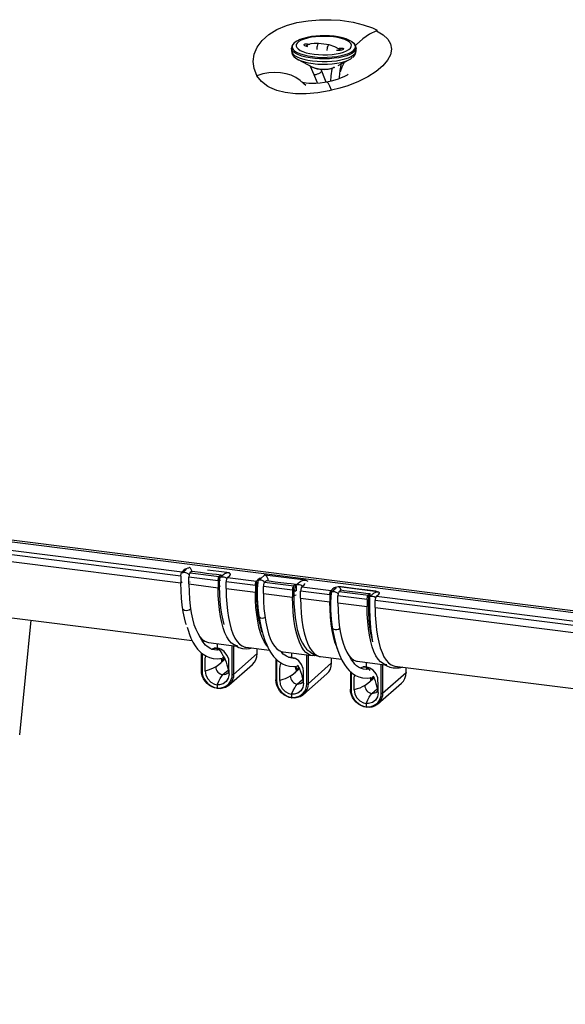
# Model space of a CAD drawing. Extents: x 0 to 226, y 0 to 190.
# Drawn here: x 132 to 142, y 22 to 40 of the extents above; entities that cross this region are included whole.
import ezdxf

# ---------------------------------------------------------------- set-up
doc = ezdxf.new("R2010")
doc.units = 0
doc.header["$LTSCALE"] = 400
doc.header["$MEASUREMENT"] = 0
doc.layers.get('0').update_dxf_attribs({"linetype": 'CONTINUOUS'})

msp = doc.modelspace()

# ---------------------------------------------------------------- linework, layer by layer
at = {"lineweight": 25}
for points in [[(135.9368, 38.6347), (135.9368, 38.6347), (135.9354, 38.6389), (135.8868, 38.7639), (135.8701, 38.8917), (135.8868, 39.0278), (135.9409, 39.1583), (136.0312, 39.2792), (136.1548, 39.3889), (136.3034, 39.4778), (136.4784, 39.5528), (136.6673, 39.6056), (136.8729, 39.6417), (137.0812, 39.6597), (137.2937, 39.6597), (137.4604, 39.6486)], [(137.4604, 39.6486), (137.7006, 39.6125), (137.8826, 39.568), (138.052, 39.5097), (138.1395, 39.4694)], [(138.1229, 39.4583), (137.9951, 39.3972), (137.8729, 39.3125), (137.7576, 39.2055), (137.7409, 39.1847)], [(138.1395, 39.4694), (138.1326, 39.4639), (138.1229, 39.4583)], [(138.1229, 39.4583), (138.127, 39.4555)], [(137.6951, 39.2389), (137.6784, 39.2528), (137.6298, 39.2806), (137.5687, 39.3069), (137.5006, 39.3278), (137.427, 39.3431), (137.3479, 39.3556), (137.2659, 39.3625), (137.1812, 39.3667), (137.0965, 39.3653), (137.0131, 39.3597), (136.934, 39.35), (136.8576, 39.3361), (136.7882, 39.318), (136.7243, 39.2958), (136.6687, 39.268), (136.6215, 39.2347)], [(136.9826, 39.0278), (137.0631, 39.0208), (137.1465, 39.0167), (137.2298, 39.018), (137.3118, 39.025), (137.3895, 39.0347), (137.4604, 39.05), (137.5243, 39.068), (137.577, 39.0889), (137.6187, 39.1139), (137.6493, 39.1389), (137.6645, 39.1667), (137.6673, 39.1944), (137.6562, 39.2222), (137.6312, 39.2486), (137.5937, 39.2736), (137.5451, 39.2972), (137.4854, 39.3167), (137.4159, 39.3319), (137.3409, 39.3444), (137.2604, 39.3514), (137.177, 39.3542), (137.0937, 39.3528), (137.0118, 39.3472), (136.934, 39.3375), (136.8631, 39.3222), (136.7993, 39.3042), (136.7465, 39.2833), (136.7034, 39.2583), (136.6743, 39.2319), (136.6576, 39.2055), (136.6562, 39.1778), (136.6673, 39.15), (136.6909, 39.1236), (136.7284, 39.0986), (136.7784, 39.075), (136.8382, 39.0555), (136.9062, 39.0403), (136.9826, 39.0278)], [(138.127, 39.4555), (138.2451, 39.3847), (138.3312, 39.3042), (138.3826, 39.2153), (138.3993, 39.1194), (138.3798, 39.0194), (138.3256, 38.9167), (138.2381, 38.8125), (138.1173, 38.7111), (137.9687, 38.6153), (137.7951, 38.5264), (137.6007, 38.4486), (137.4548, 38.4042), (137.3034, 38.368)], [(136.5895, 39.1986), (136.5895, 39.1986), (136.5743, 39.1667), (136.5715, 39.1375)], [(137.752, 39.1389), (137.752, 39.1361), (137.7437, 39.1056), (137.7215, 39.0764), (137.6868, 39.0486), (137.6395, 39.0236), (137.5798, 39), (137.5118, 38.9806), (137.4354, 38.9639), (137.352, 38.9528), (137.2645, 38.9444), (137.1743, 38.9417), (137.084, 38.9444), (136.9951, 38.95), (136.9104, 38.9611), (136.8326, 38.975), (136.7618, 38.9944), (136.6993, 39.0167), (136.6493, 39.0417), (136.6104, 39.068), (136.584, 39.0972), (136.5715, 39.1278), (136.5715, 39.1375)], [(136.5715, 39.1389), (136.5715, 39.0917)], [(136.5951, 39.2055), (136.5937, 39.2042), (136.5826, 39.1736), (136.5854, 39.143), (136.602, 39.1139), (136.6326, 39.0847), (136.677, 39.0583), (136.7326, 39.0347), (136.7993, 39.0139), (136.8743, 38.9972), (136.9562, 38.9833), (137.0437, 38.975), (137.134, 38.9708), (137.2257, 38.9722), (137.3145, 38.9778), (137.4007, 38.9889), (137.4798, 39.0028), (137.552, 39.0222), (137.6145, 39.0431), (137.6645, 39.068), (137.7034, 39.0958), (137.7298, 39.125), (137.7409, 39.1556), (137.7381, 39.1861), (137.7201, 39.2153), (137.6993, 39.2375)], [(136.6201, 39.2333), (136.6187, 39.2333), (136.5951, 39.2055)], [(136.8673, 39.1639), (136.8548, 39.1667), (136.8326, 39.1736), (136.8145, 39.1833), (136.8048, 39.193), (136.8034, 39.2028), (136.809, 39.2097), (136.8229, 39.2153), (136.8409, 39.2181), (136.8645, 39.2181), (136.8881, 39.2139), (136.9062, 39.2097)], [(137.0673, 39.2236), (136.9826, 39.2236), (136.9229, 39.2153), (136.884, 39.2028), (136.8618, 39.1917), (136.8382, 39.1764), (136.8354, 39.1722)], [(137.0673, 39.2222), (137.0604, 39.2222), (137.052, 39.2139), (137.0451, 39.2014), (137.0382, 39.1778), (137.034, 39.1569), (137.0326, 39.1319), (137.034, 39.1167)], [(137.2576, 39.1986), (137.0673, 39.2236)], [(137.2576, 39.1986), (137.2506, 39.1972), (137.2437, 39.1903), (137.2354, 39.1764), (137.2257, 39.1542), (137.2201, 39.1333), (137.2159, 39.1083), (137.2159, 39.0931)], [(137.4701, 39.1014), (137.4437, 39.1222), (137.3645, 39.1653), (137.2576, 39.1986)], [(137.4201, 39.1319), (137.4409, 39.1361), (137.4659, 39.1389), (137.4895, 39.1389), (137.5076, 39.1361), (137.5187, 39.1305), (137.5201, 39.1236), (137.5145, 39.1167), (137.5006, 39.1097), (137.4826, 39.1042), (137.4604, 39.0986), (137.4368, 39.0958), (137.4132, 39.0958), (137.3965, 39.0972)], [(137.7506, 39.1389), (137.752, 39.1472), (137.7423, 39.1819), (137.7243, 39.2125), (137.6951, 39.2403)], [(137.752, 39.0917), (137.752, 39.1389)], [(136.5715, 39.0917), (136.577, 39.0639), (136.5951, 39.0347), (136.6284, 39.0069), (136.6729, 38.9806), (136.7298, 38.9569), (136.7965, 38.9361), (136.8715, 38.9194), (136.9534, 38.9069)], [(136.5715, 39.0875), (136.5756, 39.0542), (136.5909, 39.018), (136.6159, 38.9861), (136.6507, 38.9569), (136.6979, 38.9278), (136.7173, 38.9194)], [(136.6937, 38.9305), (136.7145, 38.9194)], [(136.6937, 38.9305), (136.9534, 38.7931)], [(136.7145, 38.9194), (136.7465, 38.9069), (136.8104, 38.8861), (136.884, 38.8694), (136.9659, 38.8556)], [(136.9534, 38.9069), (137.0395, 38.8986), (137.1298, 38.8944), (137.2201, 38.8958), (137.309, 38.9), (137.3937, 38.9097), (137.4743, 38.9236), (137.5465, 38.9417), (137.6104, 38.9639), (137.6645, 38.9875), (137.7062, 39.0153), (137.734, 39.0431), (137.7493, 39.0736), (137.752, 39.0917)], [(137.0062, 38.8514), (137.0506, 38.8486), (137.1395, 38.8444), (137.2284, 38.8458), (137.3159, 38.8514), (137.4007, 38.8625), (137.477, 38.8778), (137.5465, 38.8958), (137.6062, 38.9181), (137.6534, 38.943), (137.6826, 38.9653)], [(137.4243, 38.8222), (137.6298, 38.9305)], [(137.6895, 38.9708), (137.7076, 38.9875), (137.7326, 39.0208), (137.7479, 39.0583), (137.7506, 39.0889)], [(136.9007, 38.8208), (136.909, 38.8069), (136.9798, 38.6597)], [(136.9534, 38.7931), (136.9743, 38.7847), (137.0201, 38.7708), (137.0743, 38.7611), (137.1354, 38.7555), (137.1965, 38.7555), (137.2562, 38.7611), (137.3104, 38.7722), (137.3534, 38.7861)], [(136.9618, 38.7903), (136.9868, 38.7778), (137.0382, 38.7625), (137.0882, 38.7542)], [(136.9659, 38.8556), (137.0062, 38.8514)], [(137.0882, 38.7542), (137.1201, 38.7514), (137.1798, 38.75), (137.2381, 38.7542), (137.2979, 38.7667), (137.3409, 38.7819)], [(137.1243, 38.7208), (137.1104, 38.7514)], [(137.309, 38.7708), (137.3062, 38.7542), (137.2923, 38.6305), (137.2854, 38.5333)], [(137.3534, 38.7861), (137.3409, 38.7819)], [(137.3534, 38.7861), (137.3645, 38.7917)], [(137.4465, 38.5805), (137.4479, 38.6097), (137.4618, 38.7278), (137.4868, 38.8611)], [(137.5326, 38.8792), (137.4881, 38.7889), (137.459, 38.7083)], [(137.4632, 38.8431), (137.4743, 38.8472), (137.484, 38.8556), (137.4854, 38.8611)], [(136.8298, 38.4528), (136.7979, 38.4889), (136.7284, 38.55), (136.6507, 38.6014), (136.5631, 38.6417), (136.4701, 38.6708), (136.3687, 38.6875), (136.2645, 38.693), (136.1562, 38.6861), (136.0465, 38.6667), (135.9368, 38.6347)], [(137.302, 38.3694), (137.259, 38.3597), (137.0506, 38.3236), (136.8395, 38.3028), (136.6409, 38.3028), (136.4534, 38.325), (136.3048, 38.3639), (136.1729, 38.4194), (136.1368, 38.4403), (136.0215, 38.5306), (135.9368, 38.6347)], [(136.9798, 38.6597), (136.9812, 38.6569), (136.9909, 38.6542), (137.0048, 38.6556), (137.0243, 38.6583), (137.0479, 38.6667), (137.0715, 38.6764), (137.0923, 38.6875), (137.1076, 38.6972), (137.1215, 38.7097), (137.1256, 38.7167)], [(136.9798, 38.6597), (137.034, 38.5222), (137.0437, 38.4958)], [(137.202, 38.5167), (137.1826, 38.5764), (137.1243, 38.7208)], [(137.6076, 38.6611), (137.609, 38.6611), (137.602, 38.6569), (137.5868, 38.6472), (137.5618, 38.6319), (137.5257, 38.6139), (137.4798, 38.5931), (137.4243, 38.5722), (137.3631, 38.5528), (137.2937, 38.5347), (137.2187, 38.5194), (137.2145, 38.5194)], [(137.2145, 38.5194), (137.1715, 38.5111), (137.0923, 38.5), (137.0145, 38.493), (136.9451, 38.4917), (136.8868, 38.493), (136.8395, 38.4972), (136.8034, 38.5028), (136.7882, 38.5069), (136.777, 38.5097), (136.7673, 38.5139)], [(137.302, 38.3694), (137.2715, 38.4444), (137.2451, 38.4944), (137.2229, 38.5167), (137.2159, 38.5153)], [(137.3034, 38.368), (137.302, 38.368), (137.302, 38.3694)], [(122.3076, 31.2583), (198.627, 21.6431)], [(122.3423, 31.2903), (160.502, 26.4819)], [(134.5479, 29.4792), (122.1298, 31.0444)], [(122.152, 31.1222), (134.5701, 29.5583)], [(122.1298, 30.9181), (134.5479, 29.3528)], [(122.4909, 29.8458), (134.7548, 28.3014)], [(134.5479, 29.4792), (134.5479, 29.4917), (134.5493, 29.5042), (134.5506, 29.5153), (134.5534, 29.5264), (134.5576, 29.5375), (134.5604, 29.5458), (134.5645, 29.5528), (134.5701, 29.5583)], [(134.6465, 29.6139), (134.6229, 29.6042), (134.5951, 29.5806), (134.5701, 29.5583)], [(134.5701, 29.5305), (134.5701, 29.5583)], [(134.5715, 29.5361), (134.5701, 29.5458), (134.5701, 29.5569), (134.5701, 29.5583)], [(134.6395, 29.593), (134.5729, 29.5347)], [(134.6937, 29.6222), (134.677, 29.6208), (134.6465, 29.6139)], [(134.6465, 29.6139), (134.6465, 29.6)], [(134.7506, 29.5694), (134.7479, 29.5764), (134.7423, 29.5889), (134.7368, 29.6014), (134.7284, 29.6125), (134.7215, 29.6208), (134.7132, 29.6278), (134.7048, 29.6333), (134.6979, 29.6347), (134.6965, 29.6361)], [(134.7173, 29.5389), (134.7326, 29.5542), (134.7493, 29.568)], [(134.7493, 29.568), (134.802, 29.5611), (134.909, 29.5486), (135.0145, 29.5347), (135.1201, 29.5222), (135.202, 29.5111), (135.2423, 29.5055), (135.284, 29.5014)], [(135.452, 29.5125), (135.4409, 29.525), (135.4187, 29.5361), (135.3854, 29.5444), (135.2395, 29.5625), (135.0326, 29.5889)], [(134.5479, 29.4792), (134.5479, 29.3528)], [(134.5479, 29.3528), (134.5701, 29.3722)], [(134.7006, 29.5028), (134.6784, 29.5208), (134.6562, 29.5333), (134.6354, 29.5403), (134.6131, 29.5444), (134.5965, 29.5444), (134.5812, 29.5403), (134.5701, 29.5305)], [(134.7173, 29.5389), (134.7132, 29.5347), (134.709, 29.5278), (134.7048, 29.5181), (134.7006, 29.5083), (134.6979, 29.4972), (134.6965, 29.4847), (134.6951, 29.4736), (134.6951, 29.4611)], [(134.6951, 29.3347), (134.6951, 29.4611)], [(135.2284, 29.3944), (134.6951, 29.4611)], [(134.7104, 29.3764), (134.7145, 29.3736), (134.7159, 29.3736)], [(134.7173, 29.5389), (135.2506, 29.4722)], [(135.2284, 29.3944), (135.2284, 29.4055), (135.2298, 29.4181), (135.2326, 29.4292), (135.2354, 29.4417), (135.2381, 29.4514), (135.2423, 29.4597), (135.2465, 29.4667), (135.2506, 29.4722)], [(135.2284, 29.3944), (135.2284, 29.2667)], [(135.284, 29.5014), (135.2673, 29.4861), (135.2506, 29.4722)], [(135.2506, 29.4722), (135.2506, 29.2861)], [(135.2673, 29.3903), (135.2631, 29.3958), (135.2576, 29.4236), (135.2506, 29.4722)], [(135.2687, 29.4403), (135.2715, 29.4542), (135.284, 29.4625), (135.2965, 29.4653), (135.3118, 29.4653), (135.3326, 29.4625), (135.3534, 29.4569), (135.3756, 29.4458), (135.3881, 29.4375)], [(135.3312, 29.5083), (135.2743, 29.4569)], [(135.2854, 29.4694), (135.284, 29.5014)], [(135.3312, 29.5083), (135.3395, 29.5139), (135.3534, 29.5236), (135.3701, 29.5319), (135.3868, 29.5375), (135.4048, 29.5417), (135.4215, 29.5431), (135.4381, 29.5417), (135.4395, 29.5417)], [(135.3979, 29.4542), (135.3937, 29.4486), (135.3895, 29.4417), (135.3854, 29.4333), (135.3826, 29.4222), (135.3798, 29.4111), (135.377, 29.3986), (135.377, 29.3875), (135.3756, 29.375)], [(135.3756, 29.2486), (135.3756, 29.375)], [(135.9104, 29.3083), (135.3756, 29.375)], [(135.3979, 29.4542), (135.4409, 29.4917), (135.452, 29.5069), (135.452, 29.5125)], [(135.3979, 29.4542), (135.9326, 29.3861)], [(135.9104, 29.3083), (135.9104, 29.3194), (135.9118, 29.3319), (135.9132, 29.3444), (135.9159, 29.3556), (135.9201, 29.3653), (135.9243, 29.375), (135.9284, 29.3819), (135.9326, 29.3861)], [(136.009, 29.443), (135.9854, 29.4319), (135.9576, 29.4097), (135.9326, 29.3861)], [(135.9326, 29.2014), (135.9326, 29.3861)], [(135.9479, 29.3014), (135.9451, 29.3055), (135.9395, 29.3167), (135.9368, 29.343), (135.934, 29.3625), (135.9326, 29.3736), (135.9326, 29.3847), (135.9326, 29.3861)], [(135.952, 29.3764), (135.9451, 29.243), (135.9437, 29.068), (135.9534, 28.9028), (135.9729, 28.7486)], [(136.0798, 29.368), (136.0659, 29.3805), (136.0437, 29.3931), (136.0229, 29.4014), (136.0006, 29.4042), (135.9826, 29.4042), (135.9687, 29.4), (135.9562, 29.3903), (135.9534, 29.3764)], [(136.0687, 29.4903), (135.9604, 29.3944)], [(136.0173, 29.4444), (136.009, 29.443)], [(136.009, 29.443), (136.009, 29.4333)], [(136.0798, 29.368), (136.0756, 29.3625), (136.0715, 29.3556), (136.0673, 29.3472), (136.0631, 29.3361), (136.0604, 29.325), (136.059, 29.3139), (136.0576, 29.3014), (136.0576, 29.2889)], [(136.1465, 29.3917), (136.1465, 29.3931), (136.1451, 29.4069), (136.1409, 29.4222), (136.1368, 29.4361), (136.1312, 29.4486), (136.1243, 29.4611), (136.1173, 29.4722), (136.109, 29.4806), (136.102, 29.4875), (136.0937, 29.493), (136.0854, 29.4958), (136.0784, 29.4944), (136.0729, 29.493), (136.0687, 29.4903)], [(136.0798, 29.368), (136.0951, 29.3819), (136.1118, 29.3972)], [(136.0798, 29.368), (136.6131, 29.3)], [(136.827, 29.4014), (136.0854, 29.4958)], [(136.1118, 29.3972), (136.1645, 29.3903), (136.2715, 29.3764), (136.377, 29.3639), (136.4826, 29.35), (136.5645, 29.3403), (136.6048, 29.3347), (136.6465, 29.3292)], [(136.7201, 29.368), (136.6618, 29.3167)], [(136.7201, 29.368), (136.7257, 29.3736), (136.7409, 29.3833), (136.7562, 29.3917), (136.7743, 29.3972), (136.7909, 29.4014), (136.809, 29.4028), (136.8256, 29.4014), (136.8423, 29.3986), (136.8562, 29.3931), (136.8687, 29.3861), (136.8715, 29.3847)], [(134.6493, 28.5889), (134.6395, 28.6139), (134.6118, 28.7139), (134.5895, 28.825), (134.5715, 28.9458), (134.5576, 29.075), (134.5506, 29.2111), (134.5479, 29.3528)], [(134.6951, 29.3347), (134.6979, 29.1917), (134.7048, 29.0555), (134.7187, 28.9264), (134.7368, 28.8069), (134.759, 28.6958), (134.7868, 28.5958), (134.8201, 28.5069), (134.8562, 28.4319), (134.8965, 28.3694), (134.9395, 28.3208), (134.9854, 28.2861), (135.034, 28.2667), (135.0548, 28.2625)], [(134.6951, 29.3347), (135.2284, 29.2667)], [(135.2506, 29.2861), (135.2284, 29.2667)], [(135.5882, 28.1958), (135.5687, 28.2), (135.5201, 28.2194), (135.4729, 28.2542), (135.4298, 28.3028), (135.3895, 28.3653), (135.3534, 28.4403), (135.3215, 28.5292), (135.2937, 28.6292), (135.2701, 28.7389), (135.252, 28.8597), (135.2395, 28.9889), (135.2312, 29.125), (135.2284, 29.2667)], [(135.2673, 29.2958), (135.2673, 29.2958), (135.2506, 29.2861)], [(135.2506, 29.2861), (135.2534, 29.15), (135.2604, 29.0194), (135.2729, 28.8958), (135.2909, 28.7792), (135.3131, 28.6736), (135.3354, 28.593)], [(135.3756, 29.2486), (135.3784, 29.1069), (135.3868, 28.9694), (135.3993, 28.8417), (135.4173, 28.7208), (135.4409, 28.6097), (135.4687, 28.5097), (135.5006, 28.4222), (135.5368, 28.3458), (135.577, 28.2833), (135.6201, 28.2347), (135.6673, 28.2), (135.7159, 28.1805), (135.7354, 28.1778)], [(135.3756, 29.2486), (135.9104, 29.1819)], [(135.9104, 29.3083), (135.9104, 29.1819)], [(135.9104, 29.1819), (135.9326, 29.2014)], [(135.9326, 29.2014), (135.9451, 29.2083)], [(136.0368, 28.4458), (136.0215, 28.4917), (135.9951, 28.5875), (135.9729, 28.6944), (135.9548, 28.8097), (135.9423, 28.9333), (135.934, 29.0639), (135.9326, 29.2014)], [(136.0576, 29.1625), (136.0576, 29.2889)], [(136.5909, 29.2222), (136.0576, 29.2889)], [(136.5909, 29.2222), (136.5923, 29.2333), (136.5923, 29.2458), (136.5951, 29.2583), (136.5979, 29.2694), (136.6007, 29.2792), (136.6048, 29.2889), (136.609, 29.2958), (136.6131, 29.3)], [(136.5909, 29.2222), (136.5909, 29.0958)], [(136.6465, 29.3292), (136.6298, 29.3153), (136.6131, 29.3)], [(136.6131, 29.3), (136.6131, 29.1153)], [(136.6548, 29.1944), (136.6409, 29.2056), (136.6256, 29.225), (136.6201, 29.2514), (136.6131, 29.3)], [(136.6645, 29.2292), (136.6576, 29.2417), (136.6493, 29.2847), (136.6465, 29.3292)], [(136.6534, 29.3), (136.6548, 29.2097)], [(136.6548, 29.3), (136.6576, 29.3139), (136.6701, 29.3222), (136.6826, 29.325), (136.6993, 29.325), (136.7187, 29.3222), (136.7395, 29.3167), (136.7618, 29.3055), (136.777, 29.2958)], [(136.7604, 29.2819), (136.7562, 29.2764), (136.752, 29.2694), (136.7479, 29.2611), (136.7451, 29.2514), (136.7423, 29.2389), (136.7409, 29.2278), (136.7395, 29.2153), (136.7381, 29.2042)], [(136.7381, 29.0764), (136.7381, 29.2042)], [(137.2729, 29.1361), (136.7381, 29.2042)], [(136.7604, 29.2819), (136.8034, 29.3194), (136.8145, 29.3347), (136.8145, 29.3417)], [(136.7604, 29.2819), (137.2951, 29.2153)], [(137.2729, 29.1361), (137.2729, 29.1486), (137.2743, 29.1597), (137.2757, 29.1722), (137.2784, 29.1833), (137.2826, 29.1944), (137.2868, 29.2028), (137.2909, 29.2097), (137.2951, 29.2153)], [(137.4243, 29.1542), (137.4076, 29.1694), (137.3854, 29.1805), (137.3631, 29.1889), (137.3423, 29.193), (137.3243, 29.1917), (137.3104, 29.1875), (137.2979, 29.1778), (137.2937, 29.1639)], [(137.3715, 29.2708), (137.3479, 29.2611), (137.3201, 29.2375), (137.2951, 29.2153)], [(137.2951, 29.0528), (137.2951, 29.2153)], [(137.3006, 29.1583), (137.2993, 29.1722), (137.2965, 29.1917), (137.2951, 29.2028), (137.2951, 29.2125), (137.2951, 29.2153)], [(137.3868, 29.2569), (137.302, 29.1833)], [(138.177, 29.1694), (138.1659, 29.1819), (138.1437, 29.193), (138.1104, 29.2014), (137.9645, 29.2194), (137.7479, 29.2472), (137.5298, 29.2736), (137.4798, 29.2805), (137.4409, 29.2805), (137.402, 29.2778), (137.3715, 29.2708)], [(137.3715, 29.2708), (137.3715, 29.2444)], [(137.4423, 29.1958), (137.4381, 29.1917), (137.434, 29.1847), (137.4298, 29.175), (137.427, 29.1653), (137.4243, 29.1542), (137.4215, 29.1417), (137.4201, 29.1292), (137.4201, 29.118)], [(137.477, 29.225), (137.4729, 29.2375), (137.4659, 29.2486), (137.459, 29.2597), (137.4506, 29.2694), (137.4423, 29.2764), (137.4354, 29.2805), (137.427, 29.2833)], [(137.4423, 29.1958), (137.459, 29.2111), (137.4743, 29.225)], [(137.4423, 29.1958), (137.9757, 29.1292)], [(138.1423, 29.193), (137.4451, 29.2805)], [(137.4743, 29.225), (137.5284, 29.218), (137.634, 29.2056), (137.7395, 29.1917), (137.8465, 29.1778), (137.927, 29.1681), (137.9673, 29.1625), (138.009, 29.1583)], [(138.0604, 29.1569), (138.0673, 29.1625), (138.0812, 29.1722), (138.0979, 29.1792), (138.1145, 29.1847), (138.1326, 29.1889), (138.1507, 29.1903), (138.1673, 29.1903), (138.1687, 29.1903)], [(136.1284, 28.1944), (136.1118, 28.2167), (136.0715, 28.2792), (136.0354, 28.3542), (136.002, 28.443), (135.9743, 28.5431), (135.952, 28.6528), (135.934, 28.7736), (135.9201, 28.9028), (135.9132, 29.0389), (135.9104, 29.1819)], [(136.0576, 29.1625), (136.0604, 29.0208), (136.0673, 28.8847), (136.0812, 28.7555), (136.0993, 28.6347), (136.1229, 28.5236), (136.1507, 28.4236), (136.1826, 28.3361), (136.2187, 28.2597), (136.259, 28.1972), (136.302, 28.1486), (136.3479, 28.1153), (136.3965, 28.0944), (136.4173, 28.0917)], [(136.0576, 29.1625), (136.5909, 29.0958)], [(136.6131, 29.1153), (136.5909, 29.0958)], [(137.027, 28.0305), (136.9826, 28.0222), (136.9312, 28.0278), (136.8826, 28.0472), (136.8354, 28.0819), (136.7923, 28.1305), (136.752, 28.193), (136.7159, 28.2681), (136.684, 28.3569), (136.6562, 28.4569), (136.6326, 28.568), (136.6145, 28.6875), (136.602, 28.8167), (136.5937, 28.9528), (136.5909, 29.0958)], [(136.6576, 29.1305), (136.6548, 29.1292), (136.6298, 29.1236), (136.6131, 29.1153)], [(136.6131, 29.1153), (136.6159, 28.9778), (136.6229, 28.8472), (136.6368, 28.7236), (136.6534, 28.6083), (136.6756, 28.5014), (136.702, 28.4055), (136.7326, 28.3208), (136.7687, 28.2486), (136.8062, 28.1889), (136.8479, 28.1417), (136.8784, 28.118)], [(136.7381, 29.0764), (136.7409, 28.9347), (136.7493, 28.7986), (136.7618, 28.6694), (136.7798, 28.5486), (136.8034, 28.4389), (136.8312, 28.3389), (136.8631, 28.25), (136.8993, 28.175), (136.9395, 28.1125), (136.9826, 28.0639), (137.0298, 28.0292), (137.0784, 28.0097), (137.0979, 28.0055)], [(136.7381, 29.0764), (137.2729, 29.0097)], [(137.2729, 29.1361), (137.2729, 29.0097)], [(137.2729, 29.0097), (137.2882, 29.0236)], [(137.4201, 28.1333), (137.3979, 28.1833), (137.3659, 28.2708), (137.3382, 28.3708), (137.3145, 28.4819), (137.2965, 28.6028), (137.2826, 28.7306), (137.2757, 28.8667), (137.2729, 29.0097)], [(137.2937, 29.1639), (137.2854, 29.0319), (137.2854, 28.8556), (137.2937, 28.6903), (137.3131, 28.5375)], [(137.4201, 28.9917), (137.4201, 29.118)], [(137.9534, 29.05), (137.4201, 29.118)], [(137.9534, 29.05), (137.9548, 29.0625), (137.9562, 29.075), (137.9576, 29.0861), (137.9604, 29.0972), (137.9632, 29.1083), (137.9673, 29.1167), (137.9715, 29.1236), (137.9757, 29.1292)], [(137.9534, 29.05), (137.9534, 28.9236)], [(138.009, 29.1583), (137.9923, 29.1431), (137.9757, 29.1292)], [(137.9757, 29.1292), (137.9757, 28.943)], [(137.9993, 29.0403), (137.9881, 29.0528), (137.9826, 29.0806), (137.9757, 29.1278), (137.9757, 29.1292)], [(137.9951, 29.0875), (137.9951, 28.975), (137.9979, 28.8417), (138.0006, 28.7486), (138.0034, 28.6917), (138.0076, 28.6333), (138.0159, 28.5208), (138.0312, 28.3986), (138.0451, 28.3139)], [(137.9965, 29.0875), (137.9993, 29.1014), (138.0118, 29.1097), (138.0243, 29.1139), (138.0395, 29.1139), (138.0604, 29.1111), (138.0798, 29.1042), (138.1034, 29.0944), (138.1118, 29.0889)], [(138.0604, 29.1569), (138.002, 29.1056)], [(138.0118, 29.1125), (138.0118, 29.1139), (138.009, 29.1583)], [(138.1229, 29.1097), (138.1187, 29.1056), (138.1145, 29.0986), (138.1104, 29.0889), (138.1076, 29.0792), (138.1048, 29.068), (138.1034, 29.0555), (138.102, 29.0431), (138.1007, 29.0319)], [(138.1007, 28.9055), (138.1007, 29.0319)], [(142.6493, 28.4583), (138.1007, 29.0319)], [(138.1229, 29.1097), (138.1659, 29.1486), (138.177, 29.1639), (138.177, 29.1694)], [(138.1229, 29.1097), (142.6715, 28.5375)], [(134.5868, 28.8805), (134.5937, 28.8694), (134.6145, 28.8569), (134.6423, 28.8514), (134.6729, 28.8542), (134.702, 28.8639), (134.7243, 28.8792)], [(137.4201, 28.9917), (137.4229, 28.8486), (137.4298, 28.7125), (137.4437, 28.5833), (137.4618, 28.4639), (137.4854, 28.3528), (137.5131, 28.2528), (137.5451, 28.1639), (137.5812, 28.0889), (137.6215, 28.0264), (137.6645, 27.9778), (137.7104, 27.943), (137.7604, 27.9236), (137.7798, 27.9194)], [(137.4201, 28.9917), (137.9534, 28.9236)], [(137.9757, 28.943), (137.9534, 28.9236)], [(138.3131, 27.8528), (138.2937, 27.8556), (138.2451, 27.8764), (138.1979, 27.9097), (138.1548, 27.9583), (138.1145, 28.0208), (138.0784, 28.0972), (138.0465, 28.1847), (138.0187, 28.2847), (137.9951, 28.3958), (137.977, 28.5167), (137.9645, 28.6458), (137.9562, 28.7819), (137.9534, 28.9236)], [(137.9951, 28.9528), (137.9923, 28.9514), (137.9757, 28.943)], [(137.9757, 28.943), (137.9784, 28.8069), (137.9868, 28.6764), (137.9993, 28.5514), (138.0159, 28.4361), (138.0382, 28.3306), (138.052, 28.2778)], [(138.1007, 28.9055), (138.1034, 28.7625), (138.1118, 28.6264), (138.1243, 28.4972), (138.1437, 28.3778), (138.1659, 28.2667), (138.1937, 28.1667), (138.2257, 28.0778), (138.2618, 28.0028), (138.302, 27.9403), (138.3451, 27.8917), (138.3923, 27.8569), (138.4409, 27.8375), (138.4618, 27.8333)], [(138.1007, 28.9055), (142.6493, 28.3319)], [(131.6007, 26.5722), (131.809, 28.6722)], [(135.9729, 28.7486), (135.9729, 28.7472), (135.9826, 28.7306), (136.0034, 28.7167), (136.0312, 28.7111), (136.0618, 28.7139), (136.0854, 28.7208)], [(135.9729, 28.7486), (136.009, 28.5611), (136.0479, 28.4153), (136.084, 28.3028), (136.1187, 28.2194), (136.159, 28.1361), (136.2006, 28.0667), (136.2437, 28.0069), (136.3173, 27.9319), (136.4076, 27.8708), (136.4632, 27.8472), (136.5326, 27.8306), (136.6145, 27.825), (136.7034, 27.8347)], [(134.6618, 28.5444), (134.6784, 28.4875), (134.7076, 28.4069), (134.7326, 28.3458), (134.7687, 28.2708), (134.809, 28.2042), (134.852, 28.1444), (134.927, 28.0694), (135.0145, 28.0111), (135.0687, 27.9889), (135.1354, 27.9722), (135.2159, 27.9667), (135.3034, 27.9764)], [(137.3131, 28.5375), (137.3131, 28.5361), (137.3229, 28.5194), (137.3423, 28.5055), (137.3701, 28.5), (137.4007, 28.5014), (137.4298, 28.5097), (137.452, 28.525)], [(137.3131, 28.5375), (137.3548, 28.3319), (137.3993, 28.1681), (137.4465, 28.0389), (137.4923, 27.9375), (137.5382, 27.8597), (137.5798, 27.8014), (137.6243, 27.7514), (137.6784, 27.7042), (137.7423, 27.6625), (137.802, 27.6361), (137.8715, 27.618), (137.9548, 27.6125), (138.0437, 27.6222)], [(135.2034, 28.125), (135.1645, 28.1264), (135.1215, 28.1361), (135.0854, 28.1514), (135.0562, 28.1694), (135.027, 28.1903), (134.9993, 28.2167), (134.9729, 28.2472), (134.9381, 28.2931), (134.9062, 28.3486), (134.884, 28.3944)], [(134.9173, 28.343), (134.9034, 28.3458)], [(134.9826, 28.2875), (134.9465, 28.2805)], [(135.0548, 28.2625), (135.5618, 28.1986)], [(135.1062, 28.1431), (135.1562, 28.1597)], [(135.1937, 28.1583), (135.1923, 28.1583), (135.1895, 28.1583), (135.1756, 28.1583), (135.1562, 28.1597)], [(135.1562, 28.1597), (135.1743, 28.1597), (135.1923, 28.1583)], [(135.1923, 28.1583), (135.1979, 28.1597), (135.202, 28.1597), (135.209, 28.1625)], [(135.1923, 28.1583), (135.209, 28.1569)], [(135.209, 28.243), (135.209, 28.1569)], [(135.209, 28.243), (135.209, 28.1569)], [(135.2257, 28.1542), (135.209, 28.1569)], [(135.2243, 28.125), (135.2104, 28.1597)], [(135.2118, 28.1555), (135.2257, 28.1222)], [(135.2506, 28.1278), (135.2243, 28.125)], [(135.2618, 28.1458), (135.2451, 28.1514), (135.2257, 28.1542)], [(135.2298, 28.1542), (135.2298, 28.1542), (135.2312, 28.1542), (135.2437, 28.15), (135.2618, 28.1458)], [(135.2298, 28.1528), (135.2659, 28.1111), (135.2965, 28.0597), (135.3229, 28.0125), (135.3382, 27.9847), (135.3548, 27.9542), (135.3743, 27.9042), (135.3881, 27.8569), (135.4034, 27.7972), (135.4201, 27.7194)], [(135.4284, 27.6847), (135.427, 27.8556), (135.427, 27.9083), (135.4215, 27.9625), (135.3895, 28.0347), (135.3382, 28.0972), (135.2784, 28.1389), (135.2618, 28.1458)], [(135.4868, 27.6778), (135.4868, 28.2083)], [(135.5118, 28.2056), (135.5118, 27.6805)], [(135.5576, 28.2014), (135.6062, 28.175), (135.6743, 28.1555), (135.7423, 28.15), (135.8006, 28.1555), (135.8298, 28.1611), (135.8423, 28.1639)], [(135.5631, 28.1986), (135.5882, 28.1958)], [(135.7354, 28.1778), (136.1659, 28.1222)], [(135.9409, 28.0597), (135.9409, 28.1514)], [(135.9423, 28.0625), (135.9423, 28.1514)], [(136.5812, 27.9833), (136.5604, 27.9847), (136.5159, 27.9958), (136.4798, 28.0111), (136.4479, 28.0305), (136.4187, 28.0528), (136.3909, 28.0792), (136.3645, 28.1083), (136.3631, 28.1097)], [(136.8826, 28.1139), (136.8854, 28.1111), (136.9395, 28.0667), (137.002, 28.0333), (137.0659, 28.0153)], [(134.9215, 28.075), (134.9215, 27.7528)], [(134.934, 28.0639), (134.934, 27.7472)], [(134.9909, 27.7389), (134.9923, 27.743), (134.9923, 27.9625), (135.002, 28.0194)], [(135.2715, 27.8861), (135.277, 27.8903), (135.2826, 27.8944), (135.2854, 27.8958), (135.2882, 27.8986), (135.2909, 27.9014), (135.2923, 27.9042), (135.2951, 27.9083), (135.2965, 27.9222), (135.2882, 27.9583), (135.2826, 27.9736)], [(135.284, 27.9736), (135.2965, 27.9292), (135.2993, 27.9111), (135.2979, 27.9069)], [(135.2895, 27.975), (135.3118, 27.9194)], [(135.3368, 27.993), (135.3215, 27.9806), (135.3034, 27.9764)], [(135.3104, 27.9181), (135.3534, 27.9556)], [(135.3118, 27.9194), (135.3159, 27.925), (135.3256, 27.9389), (135.3354, 27.9806), (135.334, 27.9958)], [(135.5118, 27.6805), (135.9409, 28.0597)], [(135.8548, 27.8611), (135.8923, 27.9014), (135.9187, 27.9486), (135.9354, 28.0028), (135.9409, 28.0597)], [(135.9423, 28.0625), (135.9423, 28.0611), (135.9409, 28.0597)], [(136.284, 27.9667), (136.284, 27.5819)], [(136.2965, 27.9528), (136.2965, 27.575)], [(136.4173, 28.0917), (136.9506, 28.0236)], [(136.5562, 27.9875), (136.5548, 27.9875), (136.552, 27.9875), (136.5382, 27.9875), (136.5187, 27.9875)], [(136.5562, 27.9875), (136.5604, 27.9875), (136.5645, 27.9875), (136.5645, 27.9889), (136.5715, 27.9903)], [(136.5562, 27.9875), (136.5715, 27.9847)], [(136.5715, 28.0722), (136.5715, 27.9847)], [(136.5715, 28.0722), (136.5715, 27.9847)], [(136.5882, 27.9833), (136.5715, 27.9847)], [(136.5743, 27.9833), (136.5743, 27.9819)], [(136.6243, 27.975), (136.6076, 27.9792), (136.5882, 27.9833)], [(136.5909, 27.9833), (136.5909, 27.9833), (136.5923, 27.9819), (136.5937, 27.9819), (136.6062, 27.9792), (136.6243, 27.975)], [(136.7909, 27.5125), (136.7895, 27.6833), (136.7895, 27.7375), (136.784, 27.7903), (136.752, 27.8639), (136.702, 27.925), (136.6409, 27.968), (136.6243, 27.975)], [(136.8493, 27.5055), (136.8493, 28.0375)], [(136.8743, 28.0333), (136.8743, 27.5097)], [(137.0979, 28.0055), (137.484, 27.9569)], [(137.3034, 27.8889), (137.3034, 27.9792)], [(137.3048, 27.8903), (137.3048, 27.9792)], [(137.984, 27.7736), (137.9451, 27.7694), (137.8854, 27.7764), (137.8354, 27.7917), (137.7965, 27.8125), (137.7618, 27.8389), (137.7298, 27.8694), (137.702, 27.9014), (137.6673, 27.9486), (137.6298, 28.0139), (137.6229, 28.0305)], [(137.6423, 28), (137.6326, 28.0014)], [(137.7076, 27.9444), (137.6743, 27.9375)], [(134.934, 27.7472), (134.9298, 27.7472), (134.927, 27.7486), (134.9243, 27.7486), (134.9229, 27.75), (134.9215, 27.7514), (134.9215, 27.7528)], [(135.2159, 27.4208), (135.1645, 27.4319), (135.1159, 27.4514), (135.0687, 27.4792), (135.027, 27.5139), (134.9909, 27.5555), (134.9618, 27.6014), (134.9395, 27.6514), (134.927, 27.7028), (134.9229, 27.7555)], [(134.934, 27.7472), (134.9381, 27.6986), (134.9506, 27.65), (134.9701, 27.6028), (134.9979, 27.5597), (135.0326, 27.5208), (135.0715, 27.4875), (135.1145, 27.4625), (135.1618, 27.443), (135.209, 27.4333)], [(135.1854, 27.8208), (135.1409, 27.7931), (135.0923, 27.7736), (135.0479, 27.7569), (134.9909, 27.7389)], [(135.1854, 27.8208), (135.2257, 27.85)], [(135.1854, 27.8208), (135.1881, 27.7944), (135.1951, 27.7694), (135.2076, 27.7458), (135.2243, 27.7236), (135.2437, 27.7056), (135.2659, 27.6903), (135.2895, 27.6805), (135.3145, 27.675)], [(135.2118, 27.8389), (135.2784, 27.8903)], [(135.2868, 27.8972), (135.2979, 27.9069)], [(135.3118, 27.9194), (135.3104, 27.9181), (135.3076, 27.9167), (135.3062, 27.9153), (135.3034, 27.9125), (135.3006, 27.9097), (135.2979, 27.9083)], [(135.3145, 27.675), (135.4118, 27.7597)], [(135.3145, 27.675), (135.4118, 27.7597)], [(135.4256, 27.4819), (135.8548, 27.8611)], [(136.3548, 27.568), (136.3548, 27.5722), (136.3548, 27.7903), (136.3673, 27.8625), (136.3826, 27.8875)], [(136.634, 27.7139), (136.6395, 27.718), (136.6451, 27.7222), (136.6479, 27.725), (136.6507, 27.7278), (136.6534, 27.7292), (136.6562, 27.7319), (136.6576, 27.7361), (136.659, 27.7514), (136.6507, 27.7861), (136.6381, 27.825), (136.6368, 27.8264)], [(136.6368, 27.8264), (136.6437, 27.8083), (136.659, 27.7583), (136.6618, 27.7403), (136.6604, 27.7361)], [(136.6423, 27.8278), (136.6756, 27.7486)], [(136.6756, 27.7486), (136.6729, 27.7458), (136.6701, 27.7444), (136.6687, 27.743), (136.6659, 27.7417), (136.6632, 27.7389), (136.6604, 27.7361)], [(136.6743, 27.7472), (136.7159, 27.7847)], [(136.6756, 27.7486), (136.6798, 27.7528), (136.6881, 27.7667), (136.6979, 27.8083), (136.6979, 27.8194)], [(136.6812, 27.8486), (136.6854, 27.8403), (136.7006, 27.8139), (136.7173, 27.7819), (136.7368, 27.7319), (136.7506, 27.6847), (136.7659, 27.625), (136.7826, 27.5472)], [(136.8743, 27.5097), (137.3034, 27.8889)], [(137.2173, 27.6889), (137.2548, 27.7292), (137.2812, 27.7778), (137.2979, 27.8306), (137.3034, 27.8889)], [(137.3048, 27.8903), (137.3048, 27.8903), (137.3034, 27.8889)], [(137.7798, 27.9194), (138.2798, 27.8569)], [(137.8256, 27.7972), (137.8812, 27.8167)], [(137.9187, 27.8153), (137.9173, 27.8153), (137.9159, 27.8153), (137.902, 27.8153), (137.8812, 27.8167)], [(137.8812, 27.8167), (137.8993, 27.8167), (137.9187, 27.8153)], [(137.9187, 27.8153), (137.9229, 27.8153), (137.927, 27.8167), (137.934, 27.8194)], [(137.9187, 27.8153), (137.934, 27.8139)], [(137.934, 27.9), (137.934, 27.8139)], [(137.934, 27.9), (137.934, 27.8139)], [(137.9506, 27.8111), (137.934, 27.8139)], [(137.9534, 27.7708), (137.9354, 27.8153)], [(137.9368, 27.8125), (137.9534, 27.7708)], [(137.9881, 27.8028), (137.9701, 27.8069), (137.9506, 27.8111)], [(137.9534, 27.8125), (137.9534, 27.8111), (137.9548, 27.8111), (137.9562, 27.8097), (137.9687, 27.8069), (137.9881, 27.8028)], [(137.9548, 27.8083), (137.9909, 27.7681), (138.002, 27.7486)], [(138.1534, 27.3417), (138.1534, 27.5125), (138.152, 27.5653), (138.1465, 27.6194), (138.1159, 27.6917), (138.0645, 27.7542), (138.0034, 27.7958), (137.9881, 27.8028)], [(138.2118, 27.3333), (138.2118, 27.8653)], [(138.2368, 27.8625), (138.2368, 27.3375)], [(138.2618, 27.868), (138.3118, 27.8361), (138.3715, 27.8111), (138.4326, 27.8), (138.4895, 27.7972), (138.5382, 27.8014), (138.5673, 27.8069), (138.5937, 27.8125), (138.6034, 27.8153)], [(138.4618, 27.8333), (142.852, 27.2805)], [(138.6659, 27.7167), (138.6659, 27.8083)], [(138.6673, 27.7194), (138.6673, 27.8083)], [(134.9909, 27.7389), (135.0034, 27.6653), (135.0395, 27.5958), (135.0937, 27.5389), (135.1618, 27.5014), (135.209, 27.4903)], [(135.4284, 27.6847), (135.4284, 27.6833), (135.4145, 27.6111), (135.3784, 27.5514), (135.3229, 27.5097), (135.2548, 27.4903), (135.209, 27.4903)], [(135.209, 27.4333), (135.2576, 27.4305), (135.3034, 27.4375), (135.3479, 27.4528), (135.3868, 27.4764), (135.4215, 27.5055), (135.4493, 27.5431), (135.4701, 27.5847), (135.4826, 27.6292), (135.4868, 27.6778)], [(135.209, 27.4903), (135.2409, 27.5569), (135.2673, 27.6069), (135.2882, 27.6417), (135.3145, 27.675)], [(135.209, 27.4903), (135.2409, 27.5569), (135.2673, 27.6069), (135.2882, 27.6417), (135.3145, 27.675)], [(135.5118, 27.6805), (135.5076, 27.6305), (135.4937, 27.5819), (135.4715, 27.5375), (135.4423, 27.4986), (135.4062, 27.4667), (135.3631, 27.4417), (135.3173, 27.4264), (135.2673, 27.4181), (135.2159, 27.4208)], [(135.4215, 27.718), (135.4062, 27.7014), (135.3868, 27.6875), (135.3645, 27.6778), (135.3395, 27.6736), (135.3145, 27.675)], [(135.4187, 27.7264), (135.4173, 27.7139), (135.4159, 27.7097)], [(135.4201, 27.7208), (135.4215, 27.7097), (135.4284, 27.6847)], [(135.4868, 27.6778), (135.4895, 27.6764), (135.4937, 27.6764), (135.4979, 27.6764), (135.502, 27.6778), (135.5048, 27.6778), (135.5076, 27.6792), (135.5104, 27.6805), (135.5118, 27.6805)], [(136.2965, 27.575), (136.2923, 27.5764), (136.2895, 27.5764), (136.2868, 27.5778), (136.2854, 27.5792), (136.284, 27.5806), (136.284, 27.5819)], [(136.5784, 27.2486), (136.527, 27.2597), (136.4784, 27.2792), (136.4312, 27.3069), (136.3895, 27.343), (136.3534, 27.3833), (136.3243, 27.4305), (136.302, 27.4792), (136.2895, 27.5319), (136.2854, 27.5833)], [(136.2965, 27.575), (136.3006, 27.5264), (136.3131, 27.4778), (136.3326, 27.4305), (136.3604, 27.3875), (136.3951, 27.3486), (136.434, 27.3167), (136.477, 27.2903), (136.5243, 27.2722), (136.5715, 27.2611)], [(136.5479, 27.6486), (136.5034, 27.6222), (136.4548, 27.6014), (136.4104, 27.5861), (136.3548, 27.568)], [(136.3548, 27.568), (136.3659, 27.493), (136.402, 27.4236), (136.4562, 27.3667), (136.5243, 27.3306), (136.5715, 27.3194)], [(136.5479, 27.6486), (136.5882, 27.6792)], [(136.5479, 27.6486), (136.5506, 27.6236), (136.559, 27.5986), (136.5701, 27.5736), (136.5868, 27.5528), (136.6062, 27.5333), (136.6284, 27.5194), (136.652, 27.5083), (136.677, 27.5028)], [(136.5743, 27.6681), (136.6409, 27.7194)], [(136.6493, 27.725), (136.6604, 27.7361)], [(136.677, 27.5028), (136.7743, 27.5889)], [(136.677, 27.5028), (136.7743, 27.5889)], [(136.7882, 27.3097), (137.2173, 27.6889)], [(137.6465, 27.7319), (137.6465, 27.4097)], [(137.659, 27.7208), (137.659, 27.4042)], [(137.7173, 27.3958), (137.7173, 27.4), (137.7173, 27.6194), (137.727, 27.6722)], [(137.9965, 27.5431), (138.002, 27.5458), (138.0076, 27.55), (138.0104, 27.5528), (138.0145, 27.5555), (138.0159, 27.5583), (138.0187, 27.5597), (138.0201, 27.5639), (138.0215, 27.5792), (138.0131, 27.6139), (138.0118, 27.618)], [(138.0118, 27.618), (138.0215, 27.5861), (138.0243, 27.568), (138.0229, 27.5639)], [(138.0201, 27.6194), (138.0382, 27.5764)], [(138.0382, 27.5764), (138.0354, 27.575), (138.034, 27.5736), (138.0312, 27.5708), (138.0284, 27.5694), (138.0257, 27.5667), (138.0229, 27.5639)], [(138.0368, 27.575), (138.0784, 27.6125)], [(138.0382, 27.5764), (138.0423, 27.5806), (138.0506, 27.5944), (138.059, 27.6264)], [(138.0743, 27.6361), (138.0562, 27.625), (138.0437, 27.6222)], [(138.0604, 27.6472), (138.0631, 27.6417), (138.0798, 27.6111), (138.0993, 27.5597), (138.1131, 27.5139), (138.1284, 27.4542), (138.1451, 27.3764)], [(138.2368, 27.3375), (138.6659, 27.7167)], [(138.5798, 27.5181), (138.6173, 27.5583), (138.6437, 27.6056), (138.6604, 27.6597), (138.6659, 27.7167)], [(138.6673, 27.7194), (138.6673, 27.718), (138.6659, 27.7167)], [(135.209, 27.4903), (135.209, 27.4333)], [(135.209, 27.4903), (135.209, 27.4333)], [(135.2159, 27.4208), (135.2132, 27.4194), (135.2118, 27.4208), (135.2104, 27.4236), (135.209, 27.4292), (135.209, 27.4333)], [(135.209, 27.4333), (135.209, 27.4278), (135.2104, 27.4222), (135.2118, 27.4194), (135.2132, 27.4194)], [(136.7909, 27.5125), (136.7909, 27.5111), (136.7784, 27.4403), (136.7409, 27.3792), (136.6868, 27.3375), (136.6173, 27.318), (136.5715, 27.3194)], [(136.5715, 27.2611), (136.6201, 27.2597), (136.6659, 27.2667), (136.7104, 27.2819), (136.7493, 27.3042), (136.784, 27.3347), (136.8118, 27.3708), (136.8326, 27.4125), (136.8451, 27.4583), (136.8493, 27.5055)], [(136.5715, 27.3194), (136.6034, 27.3847), (136.6298, 27.4361), (136.6507, 27.4694), (136.677, 27.5028)], [(136.5715, 27.3194), (136.6034, 27.3847), (136.6298, 27.4361), (136.6507, 27.4694), (136.677, 27.5028)], [(136.8743, 27.5097), (136.8701, 27.4583), (136.8562, 27.4097), (136.834, 27.3653), (136.8048, 27.3264), (136.7687, 27.2944), (136.727, 27.2708), (136.6798, 27.2542), (136.6298, 27.2472), (136.5784, 27.2486)], [(136.784, 27.5458), (136.7687, 27.5292), (136.7493, 27.5153), (136.727, 27.5069), (136.702, 27.5028), (136.677, 27.5028)], [(136.7812, 27.5555), (136.7798, 27.5417), (136.7784, 27.5375)], [(136.7826, 27.5486), (136.784, 27.5389), (136.7909, 27.5125)], [(136.8493, 27.5055), (136.852, 27.5055), (136.8562, 27.5055), (136.8604, 27.5055), (136.8645, 27.5055), (136.8673, 27.5069), (136.8701, 27.5069), (136.8729, 27.5083), (136.8743, 27.5097)], [(137.659, 27.4042), (137.6548, 27.4042), (137.652, 27.4055), (137.6493, 27.4055), (137.6479, 27.4069), (137.6465, 27.4083), (137.6465, 27.4097)], [(137.9409, 27.0778), (137.8909, 27.0889), (137.8409, 27.1083), (137.7951, 27.1361), (137.752, 27.1708), (137.7159, 27.2125), (137.6868, 27.2583), (137.6659, 27.3083), (137.652, 27.3597), (137.6479, 27.4125)], [(137.659, 27.4042), (137.6632, 27.3542), (137.6756, 27.3055), (137.6965, 27.2597), (137.7229, 27.2167), (137.7576, 27.1778), (137.7965, 27.1444), (137.8395, 27.118), (137.8868, 27.1), (137.934, 27.0889)], [(137.9118, 27.4778), (137.8659, 27.45), (137.8173, 27.4292), (137.7729, 27.4139), (137.7173, 27.3958)], [(137.7173, 27.3958), (137.7298, 27.3208), (137.7645, 27.2514), (137.8201, 27.1958), (137.8868, 27.1583), (137.934, 27.1472)], [(137.9118, 27.4778), (137.9506, 27.5069)], [(137.9118, 27.4778), (137.9132, 27.4514), (137.9215, 27.4264), (137.9326, 27.4028), (137.9493, 27.3805), (137.9687, 27.3625), (137.9909, 27.3472), (138.0145, 27.3375), (138.0395, 27.3306)], [(137.9368, 27.4958), (138.0034, 27.5472)], [(138.0118, 27.5542), (138.0229, 27.5639)], [(138.0395, 27.3306), (138.1368, 27.4167)], [(138.0395, 27.3306), (138.1368, 27.4167)], [(138.1507, 27.1389), (138.5798, 27.5181)], [(136.5715, 27.3194), (136.5715, 27.2611)], [(136.5715, 27.3194), (136.5715, 27.2611)], [(136.5784, 27.2486), (136.577, 27.2472), (136.5743, 27.2486), (136.5729, 27.2528), (136.5715, 27.2569), (136.5715, 27.2611)], [(136.5715, 27.2611), (136.5715, 27.2555), (136.5729, 27.2514), (136.5756, 27.2486)], [(138.1534, 27.3417), (138.1534, 27.3403), (138.1409, 27.2681), (138.1048, 27.2083), (138.0493, 27.1653), (137.9798, 27.1458), (137.934, 27.1472)], [(137.934, 27.0889), (137.9826, 27.0875), (138.0298, 27.0944), (138.0729, 27.1097), (138.1131, 27.1333), (138.1465, 27.1625), (138.1743, 27.1986), (138.1951, 27.2403), (138.2076, 27.2861), (138.2118, 27.3333)], [(137.934, 27.1472), (137.9659, 27.2139), (137.9923, 27.2639), (138.0131, 27.2986), (138.0395, 27.3306)], [(137.934, 27.1472), (137.9659, 27.2139), (137.9923, 27.2639), (138.0131, 27.2986), (138.0395, 27.3306)], [(138.2368, 27.3375), (138.2326, 27.2861), (138.2187, 27.2389), (138.1979, 27.1944), (138.1673, 27.1555), (138.1312, 27.1236), (138.0895, 27.0986), (138.0423, 27.0819), (137.9923, 27.075), (137.9409, 27.0778)], [(138.1465, 27.375), (138.1312, 27.3583), (138.1118, 27.3444), (138.0895, 27.3347), (138.0645, 27.3306), (138.0395, 27.3306)], [(138.1437, 27.3833), (138.1423, 27.3694), (138.1409, 27.3653)], [(138.1465, 27.3778), (138.1479, 27.3667), (138.1534, 27.3417)], [(138.2118, 27.3333), (138.2159, 27.3333), (138.2187, 27.3333), (138.2229, 27.3333), (138.227, 27.3347), (138.2298, 27.3347), (138.2326, 27.3361), (138.2354, 27.3361), (138.2368, 27.3375)], [(137.934, 27.1472), (137.934, 27.0889)], [(137.934, 27.1472), (137.934, 27.0889)], [(137.9409, 27.0778), (137.9395, 27.0764), (137.9368, 27.0778), (137.9354, 27.0806), (137.934, 27.0861), (137.934, 27.0889)], [(137.934, 27.0889), (137.9354, 27.0833), (137.9354, 27.0792), (137.9381, 27.0764)]]:
    msp.add_lwpolyline(points, dxfattribs=at)

doc.saveas('drawing.dxf')
